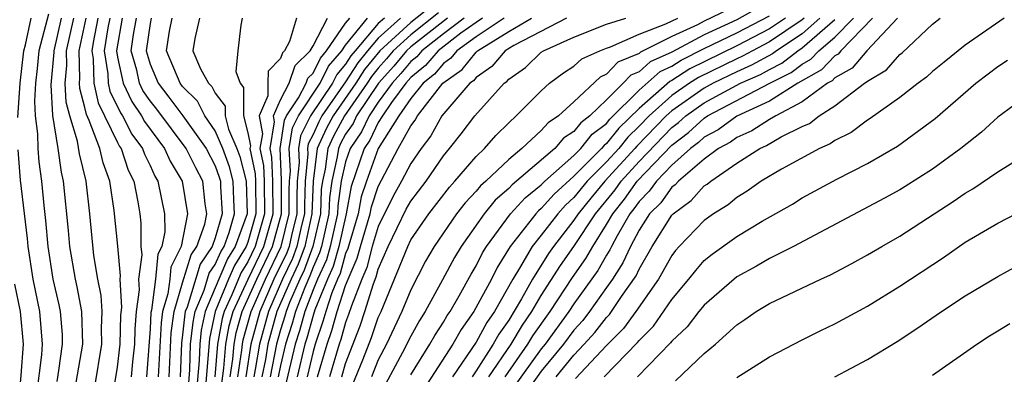
# Model space of a CAD drawing. Units: inches. Extents: x 2589000 to 2592000, y 1485000 to 1488000.
# Drawn here: x 2589927 to 2589987, y 1485247 to 1485269 of the extents above; entities that cross this region are included whole.
import ezdxf

# ---------------------------------------------------------------- set-up
doc = ezdxf.new("R2010")
doc.units = ezdxf.units.IN
doc.header["$MEASUREMENT"] = 0
doc.layers.add('LD25891485_2ft', color=200, linetype='Continuous')

msp = doc.modelspace()

# ---------------------------------------------------------------- linework, layer by layer
at = {"layer": 'LD25891485_2ft'}
for points, elevation in [([(2589952.267, 1485269.733), (2589951, 1485268.73), (2589949.106, 1485267), (2589948.162, 1485265.838), (2589947.627, 1485265), (2589946.233, 1485263), (2589945.8, 1485262.2), (2589945.261, 1485261), (2589945, 1485259), (2589944.935, 1485257), (2589944.495, 1485255), (2589944.094, 1485253.906), (2589943.656, 1485253), (2589942.788, 1485251), (2589942.228, 1485249), (2589942.075, 1485248.075), (2589941.861, 1485247)], 11770), ([(2589971, 1485269.777), (2589969, 1485268.804), (2589968.589, 1485268.589), (2589967, 1485267.867), (2589965.092, 1485266.908), (2589965, 1485266.827), (2589963.704, 1485266.295), (2589963, 1485265.558), (2589962.614, 1485265.387), (2589961, 1485263.866), (2589960.047, 1485263), (2589959.415, 1485262.585), (2589959, 1485262.106), (2589957.805, 1485261), (2589957, 1485260.336), (2589955.599, 1485259), (2589955.279, 1485258.722), (2589955, 1485258.38), (2589954.329, 1485257.671), (2589953.808, 1485257), (2589952.426, 1485255), (2589951.906, 1485254.094), (2589951, 1485252.339), (2589950.456, 1485251), (2589949.501, 1485249), (2589949, 1485248.047), (2589948.585, 1485247)], 11790), ([(2589972.343, 1485269.657), (2589971, 1485268.895), (2589969, 1485267.967), (2589967, 1485266.916), (2589965.688, 1485266.312), (2589965, 1485265.707), (2589964.499, 1485265.501), (2589964.02, 1485265), (2589963, 1485263.98), (2589961.979, 1485263), (2589961.425, 1485262.575), (2589961, 1485262.04), (2589960.372, 1485261.628), (2589959.828, 1485261), (2589957.219, 1485258.782), (2589957, 1485258.544), (2589956.174, 1485257.826), (2589955.501, 1485257), (2589954.079, 1485255), (2589953.675, 1485254.325), (2589952.948, 1485252.948), (2589951.887, 1485251), (2589951.535, 1485250.464), (2589951, 1485249.494), (2589950.496, 1485248.496), (2589949, 1485245.722)], 11792), ([(2589926.896, 1485262.896), (2589927.028, 1485265), (2589927.259, 1485267), (2589927.354, 1485267.354), (2589927.702, 1485269)], 11732), ([(2589928.769, 1485269.231), (2589928.185, 1485267), (2589928.082, 1485265.918), (2589927.974, 1485265), (2589927.91, 1485263.911), (2589927.961, 1485263), (2589928.105, 1485261.895), (2589928.114, 1485261), (2589928.181, 1485260.181), (2589928.346, 1485259), (2589928.488, 1485257.513), (2589928.593, 1485256.593), (2589928.73, 1485255), (2589929.038, 1485253), (2589929.417, 1485251.417), (2589929.495, 1485251), (2589929.603, 1485249.602), (2589929.617, 1485249), (2589929.396, 1485247.396), (2589929.278, 1485246.722)], 11734), ([(2589929.542, 1485269), (2589929.094, 1485267), (2589929.096, 1485266.904), (2589928.915, 1485264.915), (2589929.017, 1485263.017), (2589929.341, 1485261), (2589929.546, 1485259.546), (2589929.677, 1485259), (2589929.983, 1485255.983), (2589930.069, 1485255), (2589930.399, 1485253), (2589930.515, 1485252.515), (2589930.801, 1485251), (2589930.859, 1485249), (2589930.287, 1485245.713)], 11736), ([(2589931.607, 1485246.393), (2589932.041, 1485249), (2589932.019, 1485249.981), (2589932.057, 1485251), (2589931.995, 1485251.996), (2589931.79, 1485253), (2589931.549, 1485254.451), (2589931.3, 1485257), (2589931.076, 1485259), (2589930.671, 1485260.671), (2589930.554, 1485261.446), (2589930.081, 1485263), (2589929.852, 1485263.852), (2589929.8, 1485265), (2589929.898, 1485266.102), (2589929.876, 1485267), (2589930.319, 1485269)], 11738), ([(2589932.571, 1485245), (2589933, 1485247.605), (2589933.162, 1485249), (2589933.21, 1485250.79), (2589933.263, 1485251.263), (2589933.164, 1485253), (2589933.189, 1485253.189), (2589933.02, 1485255.02), (2589932.806, 1485257.194), (2589932.533, 1485259), (2589932.118, 1485260.117), (2589931.92, 1485261), (2589931.276, 1485262.724), (2589931.095, 1485263.095), (2589931, 1485263.525), (2589930.687, 1485264.687), (2589930.673, 1485265), (2589930.7, 1485265.3), (2589930.659, 1485267), (2589931.089, 1485269)], 11740), ([(2589931.809, 1485269), (2589931.509, 1485267.509), (2589931.427, 1485267), (2589931.508, 1485266.492), (2589931.548, 1485265), (2589931.812, 1485263.812), (2589933, 1485261.377), (2589933.129, 1485261.129), (2589933.223, 1485261), (2589933.67, 1485259.67), (2589934.002, 1485259), (2589934.26, 1485257.74), (2589934.379, 1485257), (2589934.435, 1485256.435), (2589934.444, 1485255), (2589934.491, 1485254.491), (2589934.299, 1485253), (2589934.336, 1485252.336), (2589934.158, 1485251), (2589934.069, 1485249.932), (2589934.043, 1485249), (2589933.918, 1485247.918), (2589933.852, 1485247)], 11742), ([(2589932.53, 1485269), (2589932.411, 1485268.411), (2589932.182, 1485267), (2589932.408, 1485265.592), (2589932.424, 1485265), (2589932.529, 1485264.529), (2589933.187, 1485263.187), (2589933.314, 1485263), (2589933.89, 1485261.89), (2589934.541, 1485261), (2589934.656, 1485260.656), (2589935, 1485259.962), (2589935.302, 1485259.302), (2589935.483, 1485259), (2589935.893, 1485257), (2589935.899, 1485255.899), (2589935.726, 1485255), (2589935.485, 1485254.515), (2589935.334, 1485253), (2589935.095, 1485251.095), (2589935.059, 1485250.941), (2589935, 1485249.947), (2589934.778, 1485247)], 11744), ([(2589933.302, 1485269), (2589932.938, 1485267), (2589933, 1485266.613), (2589933.347, 1485265), (2589933.877, 1485263.877), (2589934.471, 1485263), (2589934.652, 1485262.652), (2589935.887, 1485261), (2589936.236, 1485260.236), (2589936.977, 1485259), (2589937.301, 1485257), (2589936.918, 1485255), (2589936.282, 1485253.718), (2589936.211, 1485253), (2589936.097, 1485252.097), (2589935.775, 1485251), (2589935.683, 1485250.317), (2589935.507, 1485247)], 11746), ([(2589936.173, 1485247), (2589936.307, 1485249.693), (2589936.483, 1485251), (2589937, 1485252.76), (2589937.521, 1485254.479), (2589937.873, 1485255), (2589938.36, 1485256.36), (2589938.482, 1485257), (2589938.384, 1485257.616), (2589938.24, 1485259), (2589937.809, 1485259.808), (2589937.223, 1485261), (2589935.409, 1485263.409), (2589935, 1485263.928), (2589934.567, 1485264.567), (2589934.363, 1485265), (2589934.188, 1485265.812), (2589933.841, 1485267), (2589933.984, 1485267.984), (2589934.173, 1485269)], 11748), ([(2589935.067, 1485269), (2589935, 1485268.676), (2589934.756, 1485267), (2589935, 1485266.166), (2589935.502, 1485265), (2589936.161, 1485264.161), (2589937.01, 1485263.01), (2589938.448, 1485261), (2589939, 1485259.936), (2589939.249, 1485259.249), (2589939.314, 1485259), (2589939.322, 1485258.678), (2589939.428, 1485257), (2589939, 1485255.528), (2589938.811, 1485255), (2589938.079, 1485253.92), (2589937.282, 1485251.282), (2589937.165, 1485251), (2589937.136, 1485250.865), (2589937, 1485249.582), (2589936.931, 1485249.069), (2589936.84, 1485247)], 11750), ([(2589937.371, 1485246.629), (2589937.436, 1485247.436), (2589937.493, 1485249), (2589937.637, 1485250.363), (2589937.777, 1485251), (2589938.325, 1485252.325), (2589938.638, 1485253.362), (2589939, 1485253.895), (2589939.336, 1485254.664), (2589939.544, 1485255), (2589939.857, 1485255.857), (2589940.189, 1485257), (2589940.135, 1485257.865), (2589940.107, 1485259), (2589939.877, 1485259.877), (2589939.47, 1485261), (2589939, 1485262.08), (2589938.367, 1485263), (2589937.904, 1485263.904), (2589937, 1485264.798), (2589936.847, 1485265), (2589936.008, 1485267), (2589936.195, 1485268.195), (2589936.36, 1485269)], 11752), ([(2589938.032, 1485269), (2589937.739, 1485267.739), (2589937.634, 1485267), (2589938.103, 1485265.897), (2589938.594, 1485265), (2589938.798, 1485264.798), (2589939, 1485264.404), (2589939.603, 1485263.603), (2589939.606, 1485263), (2589939.806, 1485262.194), (2589940.326, 1485261), (2589940.505, 1485260.505), (2589940.901, 1485259), (2589940.951, 1485257), (2589940.225, 1485255), (2589939.756, 1485254.244), (2589939.213, 1485253), (2589938.389, 1485251), (2589938.138, 1485249.862), (2589938.047, 1485249), (2589938.011, 1485248.011), (2589937.859, 1485246.141)], 11754), ([(2589940.659, 1485269), (2589940.576, 1485268.576), (2589940.379, 1485267), (2589940.266, 1485265.733), (2589940.538, 1485265), (2589940.737, 1485264.737), (2589940.744, 1485263), (2589941, 1485261.97), (2589941.157, 1485261.157), (2589941.13, 1485261), (2589941.447, 1485259.447), (2589941.468, 1485259), (2589941.494, 1485257), (2589941, 1485255.256), (2589940.906, 1485255), (2589940.177, 1485253.824), (2589939.817, 1485253), (2589939, 1485251), (2589938.639, 1485249.361), (2589938.347, 1485245.653)], 11756), ([(2589943.982, 1485269), (2589943.563, 1485267.563), (2589943.245, 1485267), (2589943.121, 1485266.879), (2589943, 1485266.52), (2589942.25, 1485265.75), (2589942.219, 1485265), (2589942.224, 1485264.224), (2589941.685, 1485263), (2589941.897, 1485261.897), (2589941.746, 1485261), (2589941.958, 1485259.958), (2589942.003, 1485259), (2589942.022, 1485257), (2589941.456, 1485255), (2589941, 1485254.053), (2589940.597, 1485253.403), (2589940.021, 1485252.021), (2589939.554, 1485251), (2589939.431, 1485250.569), (2589939.142, 1485249), (2589938.973, 1485247)], 11758), ([(2589939.4, 1485246.6), (2589939.528, 1485247.528), (2589939.652, 1485249), (2589939.861, 1485250.139), (2589940.107, 1485251), (2589941.022, 1485253), (2589941.985, 1485255), (2589942.551, 1485257), (2589942.539, 1485259), (2589942.47, 1485260.47), (2589942.362, 1485261), (2589942.638, 1485262.638), (2589942.568, 1485263), (2589943, 1485263.98), (2589943.53, 1485265), (2589943.9, 1485266.1), (2589944.83, 1485267), (2589945, 1485267.302), (2589945.88, 1485269)], 11760), ([(2589939.921, 1485247), (2589940.085, 1485248.084), (2589940.161, 1485249), (2589940.292, 1485249.708), (2589940.66, 1485251), (2589941.549, 1485253), (2589942.514, 1485255), (2589943.07, 1485257), (2589943.074, 1485259.074), (2589942.977, 1485261), (2589943.249, 1485262.751), (2589943.376, 1485263), (2589944.107, 1485264.107), (2589944.571, 1485265), (2589944.679, 1485265.321), (2589945, 1485265.632), (2589945.448, 1485266.552), (2589945.834, 1485267), (2589947, 1485268.689), (2589947.249, 1485269)], 11762), ([(2589940.394, 1485247), (2589940.641, 1485248.641), (2589940.671, 1485249), (2589940.722, 1485249.278), (2589941.203, 1485251), (2589942.075, 1485253), (2589943.039, 1485255), (2589943.536, 1485257), (2589943.532, 1485258.468), (2589943.55, 1485259), (2589943.609, 1485259.609), (2589943.541, 1485261), (2589943.736, 1485262.264), (2589944.111, 1485263), (2589945.438, 1485265), (2589945.95, 1485266.051), (2589946.769, 1485267), (2589947, 1485267.335), (2589948.331, 1485269)], 11764), ([(2589949.378, 1485269), (2589949, 1485268.661), (2589947.574, 1485267), (2589947.318, 1485266.682), (2589947, 1485266.185), (2589946.451, 1485265.549), (2589946.184, 1485265), (2589944.846, 1485263), (2589944.222, 1485261.777), (2589944.103, 1485261), (2589944.145, 1485260.145), (2589944.033, 1485259), (2589943.999, 1485258), (2589944.002, 1485257), (2589943.671, 1485255.671), (2589943.525, 1485255), (2589943.384, 1485254.616), (2589942.602, 1485253), (2589941.732, 1485251), (2589941.185, 1485249), (2589940.867, 1485247)], 11766), ([(2589950.367, 1485269), (2589949, 1485267.773), (2589948.336, 1485267), (2589947.74, 1485266.26), (2589947, 1485265.101), (2589945.544, 1485263), (2589945.353, 1485262.647), (2589945, 1485261.86), (2589944.71, 1485261.29), (2589944.665, 1485261), (2589944.68, 1485260.681), (2589944.516, 1485259), (2589944.467, 1485257.533), (2589944.469, 1485257), (2589944.292, 1485256.292), (2589944.01, 1485255), (2589943.739, 1485254.261), (2589943.129, 1485253), (2589942.26, 1485251), (2589941.707, 1485249), (2589941.449, 1485247.449), (2589941.36, 1485247)], 11768), ([(2589952.686, 1485269.314), (2589951, 1485267.983), (2589949.924, 1485267), (2589949.503, 1485266.497), (2589949, 1485265.932), (2589948.584, 1485265.416), (2589948.318, 1485265), (2589946.921, 1485263), (2589946.247, 1485261.753), (2589945.908, 1485261), (2589945.744, 1485259.745), (2589945.577, 1485259), (2589945.506, 1485258.494), (2589945.451, 1485257), (2589944.981, 1485255), (2589944.449, 1485253.551), (2589944.182, 1485253), (2589943.557, 1485251.558), (2589943.344, 1485251), (2589943.271, 1485250.729), (2589943, 1485249.888), (2589942.75, 1485249), (2589942.362, 1485247)], 11772), ([(2589953.255, 1485269), (2589951, 1485267.236), (2589950.741, 1485267), (2589949.948, 1485266.052), (2589949.012, 1485265), (2589947.673, 1485263), (2589947.456, 1485262.544), (2589947, 1485261.873), (2589946.694, 1485261.307), (2589946.556, 1485261), (2589946.489, 1485260.489), (2589946.155, 1485259), (2589946.012, 1485257.988), (2589945.976, 1485257), (2589945.514, 1485255), (2589945.402, 1485254.598), (2589945, 1485253.729), (2589944.804, 1485253.196), (2589944.488, 1485252.488), (2589943.916, 1485251), (2589943.723, 1485250.277), (2589943.311, 1485249), (2589943, 1485247.687), (2589942.863, 1485247)], 11774), ([(2589954.277, 1485269), (2589953, 1485268.034), (2589951.677, 1485267), (2589951.368, 1485266.632), (2589951, 1485266.331), (2589950.394, 1485265.606), (2589949.854, 1485265), (2589949, 1485263.849), (2589948.432, 1485263), (2589947.971, 1485262.029), (2589947.272, 1485261), (2589947, 1485260.191), (2589946.733, 1485259), (2589946.518, 1485257.482), (2589946.501, 1485257), (2589946.05, 1485255), (2589945.82, 1485254.18), (2589945.275, 1485253), (2589945, 1485252.33), (2589944.489, 1485251), (2589944.175, 1485249.825), (2589943.909, 1485249), (2589943, 1485245.198)], 11776), ([(2589955.389, 1485269), (2589955, 1485268.739), (2589954.071, 1485268.071), (2589952.667, 1485267), (2589951.906, 1485266.094), (2589951, 1485265.353), (2589950.696, 1485265), (2589949.822, 1485263.822), (2589949.256, 1485263), (2589949, 1485262.597), (2589948.486, 1485261.514), (2589948.137, 1485261), (2589947.335, 1485258.665), (2589947.035, 1485257), (2589946.586, 1485255), (2589946.239, 1485253.761), (2589945.887, 1485253), (2589945.112, 1485251.112), (2589945, 1485250.769), (2589944.627, 1485249.373), (2589944.506, 1485249), (2589944.033, 1485247)], 11778), ([(2589956.723, 1485269), (2589955, 1485267.844), (2589953.826, 1485267), (2589953.459, 1485266.54), (2589953, 1485266.218), (2589952.444, 1485265.556), (2589951.763, 1485265), (2589951, 1485264.06), (2589950.269, 1485263), (2589949, 1485260.994), (2589948.28, 1485259), (2589947.957, 1485258.043), (2589947.769, 1485257), (2589947.132, 1485254.868), (2589947, 1485254.565), (2589946.658, 1485253.343), (2589946.499, 1485253), (2589946.15, 1485252.15), (2589945.778, 1485251), (2589945.609, 1485250.391), (2589945.128, 1485249), (2589945, 1485248.561), (2589944.631, 1485247)], 11780), ([(2589945.283, 1485247), (2589945.868, 1485249), (2589946.158, 1485249.841), (2589946.48, 1485251), (2589947, 1485252.606), (2589947.152, 1485253), (2589947.713, 1485254.287), (2589947.901, 1485255), (2589948.503, 1485257), (2589948.579, 1485257.421), (2589949, 1485258.668), (2589950.23, 1485261), (2589951, 1485262.384), (2589951.266, 1485262.734), (2589951.416, 1485263), (2589952.959, 1485265), (2589954.152, 1485265.848), (2589955, 1485266.912), (2589955.095, 1485267), (2589957, 1485268.175), (2589958.406, 1485269)], 11782), ([(2589960.553, 1485269), (2589957.322, 1485267.322), (2589956.784, 1485267), (2589955.97, 1485266.03), (2589955, 1485265.35), (2589954.845, 1485265.156), (2589954.623, 1485265), (2589952.906, 1485263), (2589952.22, 1485261.781), (2589951.625, 1485261), (2589951, 1485260.092), (2589950.434, 1485259), (2589949.913, 1485258.087), (2589949, 1485256.213), (2589948.635, 1485255), (2589948.295, 1485253.705), (2589947.987, 1485253), (2589947.352, 1485251.352), (2589947.181, 1485250.819), (2589947, 1485250.344), (2589946.708, 1485249.292), (2589946.607, 1485249), (2589946.019, 1485247)], 11784), ([(2589946.756, 1485247), (2589947, 1485247.829), (2589947.88, 1485250.12), (2589948.184, 1485251), (2589948.71, 1485252.709), (2589948.876, 1485253.124), (2589949, 1485253.598), (2589949.604, 1485255), (2589950.718, 1485257.282), (2589951, 1485257.776), (2589951.936, 1485259), (2589953, 1485260.553), (2589953.377, 1485261), (2589954.093, 1485261.907), (2589954.929, 1485263), (2589956.728, 1485265), (2589956.888, 1485265.112), (2589957, 1485265.245), (2589958.023, 1485265.977), (2589959, 1485266.913), (2589959.126, 1485267), (2589961, 1485267.823), (2589963, 1485268.625), (2589964.183, 1485269)], 11786), ([(2589947.448, 1485246.553), (2589948.052, 1485248.052), (2589948.579, 1485249.421), (2589949, 1485250.641), (2589949.17, 1485251), (2589950.808, 1485255), (2589951, 1485255.394), (2589952.1, 1485257), (2589953.361, 1485258.64), (2589953.701, 1485259), (2589955, 1485260.513), (2589955.516, 1485261), (2589956.204, 1485261.796), (2589957, 1485262.582), (2589957.458, 1485263), (2589959, 1485264.546), (2589959.513, 1485265), (2589960.365, 1485265.635), (2589961, 1485266.053), (2589961.489, 1485266.511), (2589962.587, 1485267), (2589963, 1485267.165), (2589963.241, 1485267.242), (2589965, 1485268.014), (2589966.645, 1485268.645), (2589967.385, 1485269)], 11788), ([(2589951, 1485247.13), (2589952.167, 1485249), (2589952.463, 1485249.537), (2589953, 1485250.355), (2589953.236, 1485250.765), (2589953.404, 1485251), (2589953.959, 1485251.959), (2589954.695, 1485253.305), (2589955, 1485253.815), (2589955.39, 1485254.609), (2589955.633, 1485255), (2589957.12, 1485257), (2589958.02, 1485257.98), (2589959, 1485258.776), (2589959.219, 1485259), (2589961, 1485260.568), (2589961.434, 1485261), (2589962.127, 1485261.873), (2589963, 1485262.543), (2589963.203, 1485262.797), (2589965, 1485264.585), (2589966.284, 1485265.716), (2589967, 1485266.046), (2589967.581, 1485266.419), (2589969, 1485267.13), (2589971, 1485268.101), (2589973, 1485269.139)], 11794), ([(2589973.977, 1485269), (2589973, 1485268.333), (2589971, 1485267.308), (2589968.111, 1485265.889), (2589967, 1485265.176), (2589966.88, 1485265.12), (2589965, 1485263.462), (2589963.752, 1485262.247), (2589963, 1485261.303), (2589962.828, 1485261.172), (2589962.692, 1485261), (2589961, 1485259.314), (2589959.792, 1485258.208), (2589959, 1485257.324), (2589958.821, 1485257.179), (2589958.657, 1485257), (2589957.081, 1485255), (2589956.288, 1485253.712), (2589955.939, 1485253), (2589954.871, 1485251), (2589954.091, 1485249.909), (2589953.567, 1485249), (2589951.772, 1485246.228)], 11796), ([(2589975.117, 1485269), (2589975, 1485268.897), (2589973, 1485267.541), (2589971.945, 1485267), (2589971.34, 1485266.66), (2589971, 1485266.509), (2589968.641, 1485265.359), (2589968.081, 1485265), (2589967, 1485264.251), (2589965.613, 1485263), (2589965, 1485262.366), (2589964.302, 1485261.698), (2589963.746, 1485261), (2589963, 1485260.182), (2589961.814, 1485259), (2589961, 1485258.008), (2589960.478, 1485257.522), (2589960.011, 1485257), (2589959, 1485255.692), (2589958.441, 1485255), (2589957.671, 1485253.671), (2589957.25, 1485253), (2589956.13, 1485251), (2589955.662, 1485250.338), (2589955, 1485249.13), (2589953.559, 1485247)], 11798), ([(2589976.094, 1485269), (2589975, 1485268.036), (2589973.417, 1485267), (2589973.182, 1485266.818), (2589971.896, 1485266.104), (2589971, 1485265.707), (2589969.535, 1485265), (2589969, 1485264.709), (2589967, 1485263.312), (2589966.654, 1485263), (2589964.852, 1485261.148), (2589964.733, 1485261), (2589962.899, 1485259), (2589962.032, 1485257.968), (2589961.255, 1485257), (2589961, 1485256.613), (2589959.744, 1485255), (2589959.435, 1485254.565), (2589958.454, 1485253), (2589957.794, 1485251.794), (2589957, 1485250.478), (2589956.388, 1485249.612), (2589956.053, 1485249), (2589955, 1485247.364), (2589954.752, 1485247)], 11800), ([(2589955.79, 1485247), (2589957.161, 1485249), (2589957.839, 1485250.162), (2589958.421, 1485251), (2589959, 1485251.984), (2589960.173, 1485253.827), (2589961.004, 1485254.996), (2589962.319, 1485257), (2589963.526, 1485258.474), (2589963.895, 1485259), (2589965, 1485260.211), (2589967, 1485262.284), (2589967.409, 1485262.591), (2589967.858, 1485263), (2589969, 1485263.804), (2589971.214, 1485265), (2589972.451, 1485265.549), (2589973, 1485265.857), (2589973.758, 1485266.242), (2589974.732, 1485267), (2589975, 1485267.176), (2589977, 1485268.921)], 11802), ([(2589979.319, 1485269), (2589977.381, 1485267), (2589977.208, 1485266.792), (2589977, 1485266.677), (2589976.181, 1485265.819), (2589974.731, 1485265), (2589973, 1485263.912), (2589971, 1485262.985), (2589969.843, 1485262.157), (2589969, 1485261.698), (2589968.635, 1485261.365), (2589968.148, 1485261), (2589967, 1485259.983), (2589966.062, 1485259), (2589965.619, 1485258.381), (2589965, 1485257.762), (2589964.686, 1485257.314), (2589964.43, 1485257), (2589963.657, 1485255.657), (2589963.308, 1485255), (2589963.212, 1485254.788), (2589963, 1485254.461), (2589962.472, 1485253.528), (2589961, 1485251.484), (2589960.679, 1485251), (2589959.231, 1485249), (2589959, 1485248.721), (2589956.607, 1485245.393)], 11806), ([(2589956.787, 1485247), (2589958.184, 1485249), (2589958.485, 1485249.515), (2589959.537, 1485251), (2589960.911, 1485253.089), (2589961.738, 1485254.262), (2589962.156, 1485255), (2589963, 1485256.342), (2589963.379, 1485257), (2589964.106, 1485257.894), (2589964.882, 1485259), (2589967, 1485261.211), (2589968.022, 1485261.978), (2589969, 1485262.869), (2589969.203, 1485263), (2589973.022, 1485265), (2589974.334, 1485265.666), (2589975, 1485266.185), (2589975.523, 1485266.477), (2589976.024, 1485267), (2589977, 1485267.829), (2589978.15, 1485269)], 11804), ([(2589980.856, 1485269), (2589978.964, 1485267), (2589978.072, 1485265.928), (2589977, 1485265.331), (2589976.838, 1485265.162), (2589976.548, 1485265), (2589975, 1485263.86), (2589973.384, 1485263), (2589973, 1485262.777), (2589971.913, 1485262.087), (2589971, 1485261.685), (2589970.601, 1485261.399), (2589969.868, 1485261), (2589969, 1485260.359), (2589967.413, 1485259), (2589967.217, 1485258.783), (2589967, 1485258.624), (2589966.322, 1485257.678), (2589965.644, 1485257), (2589965, 1485255.999), (2589964.469, 1485255), (2589964.011, 1485253.989), (2589963.37, 1485253), (2589963, 1485252.478), (2589961.948, 1485251), (2589961.538, 1485250.462), (2589961, 1485249.868), (2589960.371, 1485249), (2589959, 1485247.343), (2589957, 1485244.558)], 11808), ([(2589959.917, 1485247), (2589961, 1485248.329), (2589961.639, 1485249), (2589962.286, 1485249.714), (2589963, 1485250.649), (2589963.175, 1485250.825), (2589963.302, 1485251), (2589963.921, 1485251.921), (2589964.81, 1485253.19), (2589965, 1485253.61), (2589965.807, 1485255), (2589967, 1485256.915), (2589967.082, 1485257), (2589968.192, 1485257.808), (2589969, 1485258.706), (2589969.182, 1485258.818), (2589969.394, 1485259), (2589971, 1485260.103), (2589972.398, 1485261), (2589972.816, 1485261.184), (2589973.716, 1485261.716), (2589975, 1485262.345), (2589975.46, 1485262.54), (2589976.049, 1485263), (2589977, 1485263.61), (2589978.821, 1485265), (2589978.936, 1485265.064), (2589979, 1485265.141), (2589980.171, 1485265.829), (2589981, 1485266.773), (2589981.133, 1485266.868), (2589983, 1485268.636), (2589983.467, 1485269)], 11810), ([(2589987.386, 1485269), (2589985, 1485267.334), (2589983.701, 1485266.299), (2589983, 1485265.719), (2589982.63, 1485265.37), (2589982.109, 1485265), (2589981, 1485264.127), (2589979.165, 1485262.835), (2589979, 1485262.741), (2589978.007, 1485261.993), (2589977, 1485261.501), (2589976.718, 1485261.282), (2589976.058, 1485261), (2589973.734, 1485259.734), (2589972.484, 1485259), (2589971.622, 1485258.378), (2589971, 1485258.009), (2589970.457, 1485257.542), (2589969.572, 1485257), (2589969, 1485256.592), (2589967.457, 1485255), (2589967.242, 1485254.758), (2589967, 1485254.449), (2589966.19, 1485253), (2589964.792, 1485251), (2589964.037, 1485249.963), (2589963, 1485248.919), (2589961.102, 1485246.898)], 11812), ([(2589962.85, 1485247), (2589964.899, 1485249.101), (2589965, 1485249.239), (2589965.888, 1485250.112), (2589967, 1485251.738), (2589968.054, 1485253), (2589968.47, 1485253.53), (2589969, 1485254.128), (2589969.482, 1485254.518), (2589971, 1485255.606), (2589972.548, 1485256.548), (2589974.4, 1485257.6), (2589975, 1485257.969), (2589977.121, 1485259.121), (2589979, 1485260.093), (2589980.848, 1485261.152), (2589983.166, 1485262.833), (2589985.663, 1485265), (2589986.409, 1485265.591), (2589987, 1485266.036), (2589987.586, 1485266.414)], 11814), ([(2589989, 1485264.404), (2589987, 1485262.929), (2589985.996, 1485262.004), (2589984.732, 1485261), (2589983, 1485259.74), (2589981.326, 1485258.674), (2589981, 1485258.471), (2589980.052, 1485257.948), (2589978.746, 1485257.254), (2589974.466, 1485255), (2589973, 1485254.262), (2589972.209, 1485253.791), (2589971, 1485253.13), (2589970.832, 1485253), (2589969, 1485251.402), (2589968.668, 1485251), (2589967.939, 1485250.061), (2589967, 1485249.192), (2589966.921, 1485249.079), (2589964.898, 1485247)], 11816), ([(2589926.887, 1485235), (2589927.596, 1485237), (2589927.841, 1485238.159), (2589927.944, 1485239), (2589927.923, 1485239.923), (2589927.962, 1485241), (2589927.958, 1485242.042), (2589927.929, 1485243), (2589927.984, 1485245), (2589928.062, 1485245.938), (2589928.359, 1485248.359), (2589928.407, 1485249), (2589928.251, 1485251), (2589927.833, 1485253), (2589927.518, 1485255), (2589927.477, 1485255.477), (2589927.065, 1485259.065), (2589926.916, 1485260.916)], 11732), ([(2589967.234, 1485246.766), (2589969, 1485248.441), (2589969.682, 1485249), (2589971, 1485250.186), (2589971.49, 1485250.51), (2589972.18, 1485251), (2589973, 1485251.506), (2589976.138, 1485253), (2589976.739, 1485253.261), (2589978.052, 1485253.948), (2589979, 1485254.475), (2589979.881, 1485255), (2589981, 1485255.632), (2589983.089, 1485257), (2589984.256, 1485257.744), (2589985, 1485258.258), (2589985.477, 1485258.523), (2589987, 1485259.569), (2589988.507, 1485260.508)], 11818), ([(2589971, 1485246.967), (2589973, 1485248.235), (2589975, 1485249.269), (2589976.153, 1485249.847), (2589977, 1485250.251), (2589979, 1485251.342), (2589981, 1485252.562), (2589983.672, 1485254.329), (2589985, 1485255.255), (2589987, 1485256.434), (2589988.697, 1485257.302)], 11820), ([(2589976.997, 1485247), (2589979, 1485248.064), (2589980.821, 1485249.179), (2589982.037, 1485249.962), (2589983.553, 1485251), (2589985, 1485251.964), (2589987, 1485253.163), (2589988.196, 1485253.804)], 11822), ([(2589926.687, 1485252.686), (2589927.044, 1485251), (2589927.228, 1485249), (2589927.083, 1485247.083), (2589926.878, 1485244.878)], 11730), ([(2589983, 1485247.103), (2589985.709, 1485249), (2589986.491, 1485249.508), (2589987, 1485249.83), (2589987.737, 1485250.263)], 11824)]:
    msp.add_lwpolyline(points, dxfattribs=dict(at, elevation=elevation))

doc.saveas('drawing.dxf')
